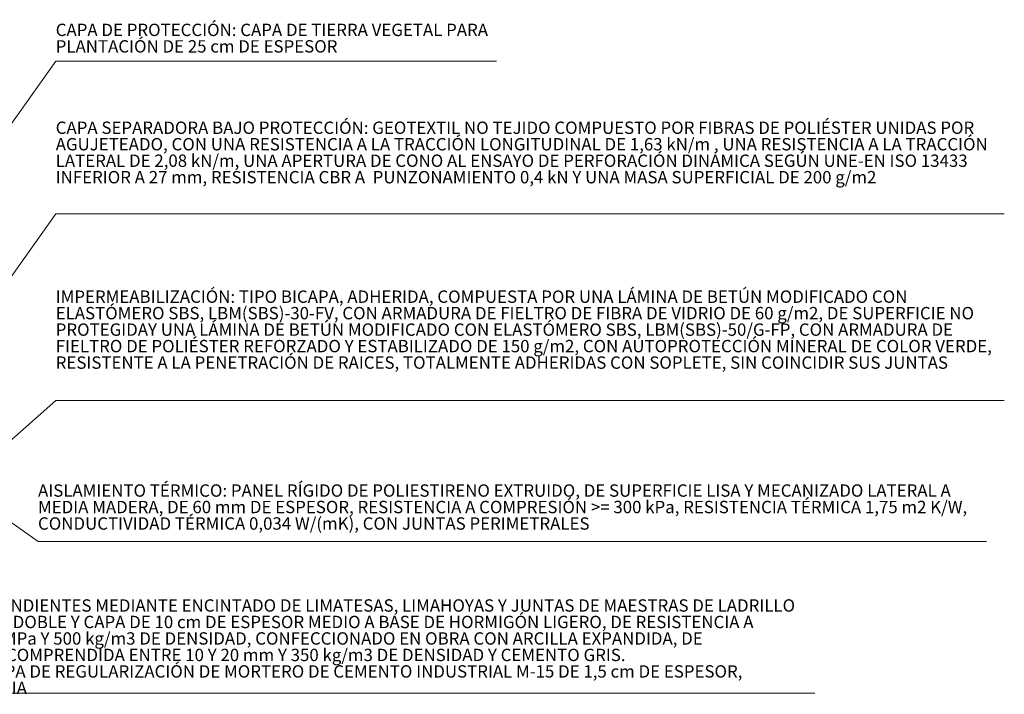
# Model space of a CAD drawing. Units: metres. Extents: x 22 to 699, y -15 to 284.
# Drawn here: x 102 to 108, y -7 to -3 of the extents above; entities that cross this region are included whole.
import ezdxf

# ---------------------------------------------------------------- set-up
doc = ezdxf.new("R2010")
doc.units = ezdxf.units.M
doc.header["$MEASUREMENT"] = 0
doc.layers.add('0_TEXTO', color=7, linetype='Continuous', lineweight=0)
doc.styles.add('ARIAL', font='arial.ttf')

msp = doc.modelspace()

# ---------------------------------------------------------------- linework, layer by layer
at = {"layer": '0_TEXTO', "lineweight": 0, "flags": 128}
for points in [[(105.0894, -2.7798), (102.2366, -2.7798), (100.7323, -4.8974)], [(108.377, -3.7662), (102.2366, -3.7662), (101.049, -5.438)], [(108.377, -4.9745), (102.2366, -4.9745), (101.6633, -5.4822)], [(108.2625, -5.8873), (102.1221, -5.8873), (101.5873, -5.5112)], [(107.1507, -6.8701), (100.9403, -6.8701), (100.1947, -5.6325)]]:
    msp.add_lwpolyline(points, dxfattribs=at)

# ---------------------------------------------------------------- texts
at = {"layer": '0_TEXTO', "lineweight": 0, "char_height": 0.079998, "attachment_point": 1, "rotation": 0, "line_spacing_factor": 0.8, "style": 'ARIAL'}
for s, insert, width in [('CAPA DE PROTECCIÓN: CAPA DE TIERRA VEGETAL PARA PLANTACIÓN DE 25 cm DE ESPESOR', (102.2366, -2.5367), 2.851743), ('CAPA SEPARADORA BAJO PROTECCIÓN: GEOTEXTIL NO TEJIDO COMPUESTO POR FIBRAS DE POLIÉSTER UNIDAS POR AGUJETEADO, CON UNA RESISTENCIA A LA TRACCIÓN LONGITUDINAL DE 1,63 kN/m , UNA RESISTENCIA A LA TRACCIÓN LATERAL DE 2,08 kN/m, UNA APERTURA DE CONO AL ENSAYO DE PERFORACIÓN DINÁMICA SEGÚN UNE-EN ISO 13433 INFERIOR A 27 mm, RESISTENCIA CBR A  PUNZONAMIENTO 0,4 kN Y UNA MASA SUPERFICIAL DE 200 g/m2', (102.2366, -3.17), 6.137718), ('IMPERMEABILIZACIÓN: TIPO BICAPA, ADHERIDA, COMPUESTA POR UNA LÁMINA DE BETÚN MODIFICADO CON ELASTÓMERO SBS, LBM(SBS)-30-FV, CON ARMADURA DE FIELTRO DE FIBRA DE VIDRIO DE 60 g/m2, DE SUPERFICIE NO PROTEGIDAY UNA LÁMINA DE BETÚN MODIFICADO CON ELASTÓMERO SBS, LBM(SBS)-50/G-FP, CON ARMADURA DE FIELTRO DE POLIÉSTER REFORZADO Y ESTABILIZADO DE 150 g/m2, CON AUTOPROTECCIÓN MINERAL DE COLOR VERDE, RESISTENTE A LA PENETRACIÓN DE RAICES, TOTALMENTE ADHERIDAS CON SOPLETE, SIN COINCIDIR SUS JUNTAS', (102.2366, -4.2632), 6.137718), ('AISLAMIENTO TÉRMICO: PANEL RÍGIDO DE POLIESTIRENO EXTRUIDO, DE SUPERFICIE LISA Y MECANIZADO LATERAL A MEDIA MADERA, DE 60 mm DE ESPESOR, RESISTENCIA A COMPRESIÓN >= 300 kPa, RESISTENCIA TÉRMICA 1,75 m2 K/W, CONDUCTIVIDAD TÉRMICA 0,034 W/(mK), CON JUNTAS PERIMETRALES', (102.1221, -5.5179), 6.137718), ('FORMACIÓN DE PENDIENTES MEDIANTE ENCINTADO DE LIMATESAS, LIMAHOYAS Y JUNTAS DE MAESTRAS DE LADRILLO CERÁMICO HUECO DOBLE Y CAPA DE 10 cm DE ESPESOR MEDIO A BASE DE HORMIGÓN LIGERO, DE RESISTENCIA A COMPRESIÓN 0,4 MPa Y 500 kg/m3 DE DENSIDAD, CONFECCIONADO EN OBRA CON ARCILLA EXPANDIDA, DE GRANULOMETRÍA COMPRENDIDA ENTRE 10 Y 20 mm Y 350 kg/m3 DE DENSIDAD Y CEMENTO GRIS.\\PACABADO CON CAPA DE REGULARIZACIÓN DE MORTERO DE CEMENTO INDUSTRIAL M-15 DE 1,5 cm DE ESPESOR, FRATASADA Y LIMPIA', (100.9956, -6.2618), 6.137718)]:
    msp.add_mtext(s, dxfattribs=dict(at, insert=insert, width=width))

doc.saveas('drawing.dxf')
